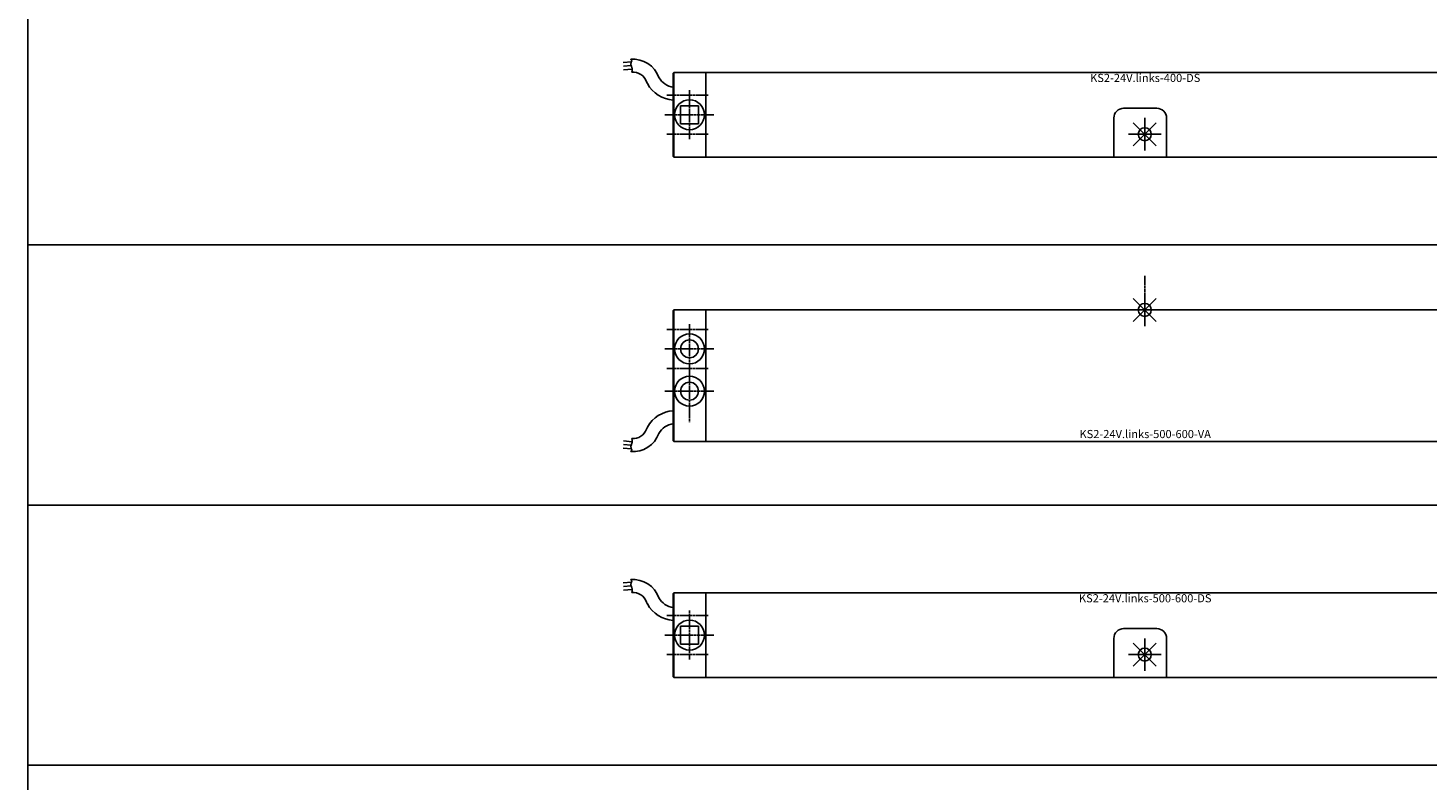
# Model space of a CAD drawing. Extents: x 0 to 1900, y 0 to 930.
# Drawn here: x 0 to 431, y 235 to 467 of the extents above; entities that cross this region are included whole.
import ezdxf
from ezdxf.enums import TextEntityAlignment as Align

# ---------------------------------------------------------------- set-up
doc = ezdxf.new("R2010")
doc.units = 0
doc.header["$LTSCALE"] = 0.2
doc.linetypes.add('MITTE', pattern=[50.8, 31.75, -6.35, 6.35, -6.35])
for name, color, linetype in [('50', 1, 'CONTINUOUS'), ('70', 7, 'CONTINUOUS'), ('BLAU', 150, 'CONTINUOUS'), ('MITTE', 3, 'MITTE')]:
    doc.layers.add(name, color=color, linetype=linetype)
doc.styles.get("Standard").update_dxf_attribs({"font": 'isocp.shx'})

# ---------------------------------------------------------------- blocks, each defined once
blk = doc.blocks.new('EINFUEGEPUNKT')
at = {"layer": 'BLAU'}
for p, q in [((0, -5), (0, 5)), ((-5, 0), (5, 0)), ((3.54, -3.54), (-3.54, 3.54)), ((-3.54, -3.54), (3.54, 3.54))]:
    blk.add_line(p, q, dxfattribs=at)
blk.add_circle((0, 0), 2, dxfattribs=at)
blk = doc.blocks.new('KS2-24V.links-400-DS')
at = {"layer": '50'}
for p, q in [((-157.86, 22.25), (-160.38, 22.02)), ((-158.01, 22.95), (-158.09, 23.06)), ((-157.91, 22.85), (-158.01, 22.95)), ((-157.87, 22.8), (-157.91, 22.85)), ((-157.83, 22.74), (-157.87, 22.8)), ((-157.81, 22.67), (-157.83, 22.74)), ((-157.79, 22.58), (-157.81, 22.67)), ((-157.93, 21.11), (-160.34, 20.91)), ((-157.62, 20.02), (-160.3, 19.8)), ((-157.75, 19.07), (-157.75, 19.07)), ((-145, 18.8), (-144.8, 19)), ((-145, 18.8), (-145, 17.5)), ((-145, -5.5), (-145, 17.5)), ((-144.8, 19), (-135, 19)), ((-144.8, 17.5), (-144.8, 19)), ((-144.8, 17.5), (-144.8, -5.5)), ((-135, 17.5), (-135, 19)), ((-135, 19), (275, 19)), ((-135, 19), (-135, 17.5)), ((-135, 17.5), (-135, -5.5)), ((-135, -5.5), (-135, 17.5)), ((-153.21, 16.14), (-152.95, 15.56)), ((-142.75, 8.75), (-142.75, 3.25)), ((-137.25, 8.75), (-142.75, 8.75)), ((-137.25, 3.25), (-137.25, 8.75)), ((-9.5, 5), (-9.5, -5.5)), ((3.7, 8), (-6.5, 8)), ((6.7, -5.5), (6.7, 5)), ((-142.75, 3.25), (-137.25, 3.25)), ((-145, -5.5), (-145, -6.8)), ((-144.8, -7), (-145, -6.8)), ((-144.8, -7), (-144.8, -5.5)), ((-135, -7), (-144.8, -7)), ((-135, -7), (-135, -5.5)), ((-135, -5.5), (-135, -7)), ((-135, -7), (6.7, -7)), ((-9.5, -7), (-9.5, -5.5)), ((6.7, -5.5), (6.7, -7)), ((6.7, -7), (275, -7))]:
    blk.add_line(p, q, dxfattribs=at)
for points in [[(-158.03, 21.61), (-158.02, 21.73), (-157.99, 21.85), (-157.91, 22.12), (-157.83, 22.37), (-157.8, 22.48), (-157.8, 22.58)], [(-157.82, 20.77), (-157.88, 20.97), (-157.95, 21.17), (-158.01, 21.39), (-158.03, 21.5), (-158.03, 21.61)], [(-157.62, 20.13), (-157.63, 20.23), (-157.64, 20.32), (-157.7, 20.47), (-157.76, 20.61), (-157.82, 20.77)], [(-157.75, 19.07), (-157.66, 19.63), (-157.63, 19.9), (-157.62, 20.02), (-157.62, 20.13)]]:
    blk.add_lwpolyline(points, dxfattribs=at)
blk.add_circle((-140, 6), 4.6, dxfattribs=at)
for centre, radius, start, end in [((-157.39, 14.65), 8.44, 19.6184, 94.7652), ((-157.39, 14.65), 4.44, 19.6195, 94.7068), ((-144.38, 20.25), 5.77, 208.6342, 263.7987), ((-144.38, 20.25), 9.77, 208.6343, 266.3417), ((-6.5, 5), 3, 90, 180), ((3.7, 5), 3, 0, 90)]:
    blk.add_arc(centre, radius, start, end, dxfattribs=at)
at = {"layer": 'MITTE', "ltscale": 0.1}
for p, q in [((-140, 13.6), (-140, -1.6)), ((-147, 12), (-134.27, 12)), ((-147.6, 6), (-132.4, 6)), ((-147, 0), (-134.27, 0)), ((0, 2.76), (0, -2.76)), ((2.76, 0), (-2.76, 0))]:
    blk.add_line(p, q, dxfattribs=at)
at = {"layer": 'BLAU'}
blk.add_text('KS2-24V.links-400-DS', height=2.5, dxfattribs=at).set_placement((0.13, 17), align=Align.MIDDLE)
blk = doc.blocks.new('KS2-24V.links-500-600-VA')
at = {"layer": '50'}
for p, q in [((-144.8, 0), (-145, -0.2)), ((-144.8, 0), (-135, 0)), ((-144.8, -1.5), (-144.8, 0)), ((-135, -1.5), (-135, 0)), ((-135, 0), (6.7, 0)), ((6.7, 0), (390, 0)), ((-145, -0.2), (-145, -1.5)), ((-145, -39), (-145, -1.5)), ((-144.8, -1.5), (-144.8, -39)), ((-135, 0), (-135, -1.5)), ((-135, -1.5), (-135, -39)), ((-135, -39), (-135, -1.5)), ((-153.21, -36.64), (-152.95, -36.07)), ((-157.86, -42.76), (-160.38, -42.53)), ((-157.93, -41.61), (-160.34, -41.42)), ((-157.62, -40.53), (-160.3, -40.31)), ((-157.75, -39.58), (-157.75, -39.58)), ((-145, -39), (-145, -40.3)), ((-144.8, -40.5), (-145, -40.3)), ((-144.8, -40.5), (-144.8, -39)), ((-135, -40.5), (-144.8, -40.5)), ((-135, -40.5), (-135, -39)), ((-135, -39), (-135, -40.5)), ((-135, -40.5), (390, -40.5)), ((-158.01, -43.46), (-158.09, -43.57)), ((-157.91, -43.36), (-158.01, -43.46)), ((-157.87, -43.3), (-157.91, -43.36)), ((-157.83, -43.24), (-157.87, -43.3)), ((-157.81, -43.17), (-157.83, -43.24)), ((-157.79, -43.09), (-157.81, -43.17))]:
    blk.add_line(p, q, dxfattribs=at)
for points in [[(-157.82, -41.28), (-157.88, -41.47), (-157.95, -41.68), (-158.01, -41.89), (-158.03, -42), (-158.03, -42.12)], [(-158.03, -42.12), (-158.02, -42.24), (-157.99, -42.36), (-157.91, -42.63), (-157.83, -42.88), (-157.8, -42.99), (-157.8, -43.09)], [(-157.62, -40.64), (-157.63, -40.74), (-157.64, -40.83), (-157.7, -40.98), (-157.76, -41.12), (-157.82, -41.28)], [(-157.75, -39.58), (-157.66, -40.14), (-157.63, -40.4), (-157.62, -40.53), (-157.62, -40.64)]]:
    blk.add_lwpolyline(points, dxfattribs=at)
for centre, radius in [((-140, -12), 4.6), ((-140, -12), 2.75), ((-140, -25), 4.6), ((-140, -25), 2.75)]:
    blk.add_circle(centre, radius, dxfattribs=at)
for centre, radius, start, end in [((-144.38, -40.75), 9.77, 93.6583, 151.3657), ((-157.39, -35.15), 8.44, 265.2348, 340.3816), ((-157.39, -35.15), 4.44, 265.2932, 340.3805), ((-144.38, -40.75), 5.77, 96.2013, 151.3658)]:
    blk.add_arc(centre, radius, start, end, dxfattribs=at)
at = {"layer": 'MITTE', "ltscale": 0.1}
for p, q in [((0, 10.47), (0, -1.64)), ((-147, -6), (-134.27, -6)), ((-140, -4.4), (-140, -19.6)), ((-147.6, -12), (-132.4, -12)), ((-147, -18), (-134.27, -18)), ((-140, -19.4), (-140, -34.6)), ((-147.6, -25), (-132.4, -25))]:
    blk.add_line(p, q, dxfattribs=at)
at = {"layer": 'BLAU'}
blk.add_text('KS2-24V.links-500-600-VA', height=2.5, dxfattribs=at).set_placement((0.13, -38.5), align=Align.MIDDLE)
blk = doc.blocks.new('KS2-24V.links-500-600-DS')
at = {"layer": '50'}
for p, q in [((-157.86, 22.25), (-160.38, 22.02)), ((-158.01, 22.95), (-158.09, 23.06)), ((-157.91, 22.85), (-158.01, 22.95)), ((-157.87, 22.8), (-157.91, 22.85)), ((-157.83, 22.74), (-157.87, 22.8)), ((-157.81, 22.67), (-157.83, 22.74)), ((-157.79, 22.58), (-157.81, 22.67)), ((-157.93, 21.11), (-160.34, 20.91)), ((-157.62, 20.02), (-160.3, 19.8)), ((-157.75, 19.07), (-157.75, 19.07)), ((-145, 18.8), (-144.8, 19)), ((-145, 18.8), (-145, 17.5)), ((-145, -5.5), (-145, 17.5)), ((-144.8, 19), (-135, 19)), ((-144.8, 17.5), (-144.8, 19)), ((-144.8, 17.5), (-144.8, -5.5)), ((-135, 17.5), (-135, 19)), ((-135, 19), (390, 19)), ((-135, 19), (-135, 17.5)), ((-135, 17.5), (-135, -5.5)), ((-135, -5.5), (-135, 17.5)), ((-153.21, 16.14), (-152.95, 15.56)), ((-142.75, 8.75), (-142.75, 3.25)), ((-137.25, 8.75), (-142.75, 8.75)), ((-137.25, 3.25), (-137.25, 8.75)), ((-9.5, 5), (-9.5, -5.5)), ((3.7, 8), (-6.5, 8)), ((6.7, -5.5), (6.7, 5)), ((-142.75, 3.25), (-137.25, 3.25)), ((-145, -5.5), (-145, -6.8)), ((-144.8, -7), (-145, -6.8)), ((-144.8, -7), (-144.8, -5.5)), ((-135, -7), (-144.8, -7)), ((-135, -7), (-135, -5.5)), ((-135, -5.5), (-135, -7)), ((-135, -7), (6.7, -7)), ((-9.5, -7), (-9.5, -5.5)), ((6.7, -5.5), (6.7, -7)), ((6.7, -7), (390, -7))]:
    blk.add_line(p, q, dxfattribs=at)
for points in [[(-158.03, 21.61), (-158.02, 21.73), (-157.99, 21.85), (-157.91, 22.12), (-157.83, 22.37), (-157.8, 22.48), (-157.8, 22.58)], [(-157.82, 20.77), (-157.88, 20.97), (-157.95, 21.17), (-158.01, 21.39), (-158.03, 21.5), (-158.03, 21.61)], [(-157.62, 20.13), (-157.63, 20.23), (-157.64, 20.32), (-157.7, 20.47), (-157.76, 20.61), (-157.82, 20.77)], [(-157.75, 19.07), (-157.66, 19.63), (-157.63, 19.9), (-157.62, 20.02), (-157.62, 20.13)]]:
    blk.add_lwpolyline(points, dxfattribs=at)
blk.add_circle((-140, 6), 4.6, dxfattribs=at)
for centre, radius, start, end in [((-157.39, 14.65), 8.44, 19.6184, 94.7652), ((-157.39, 14.65), 4.44, 19.6195, 94.7068), ((-144.38, 20.25), 5.77, 208.6342, 263.7987), ((-144.38, 20.25), 9.77, 208.6343, 266.3417), ((-6.5, 5), 3, 90, 180), ((3.7, 5), 3, 0, 90)]:
    blk.add_arc(centre, radius, start, end, dxfattribs=at)
at = {"layer": 'MITTE', "ltscale": 0.1}
for p, q in [((-140, 13.6), (-140, -1.6)), ((-147, 12), (-134.27, 12)), ((-147.6, 6), (-132.4, 6)), ((-147, 0), (-134.27, 0)), ((2.76, 0), (-2.76, 0)), ((0, 2.76), (0, -2.76))]:
    blk.add_line(p, q, dxfattribs=at)
at = {"layer": 'BLAU'}
blk.add_text('KS2-24V.links-500-600-DS', height=2.5, dxfattribs=at).set_placement((0.13, 17), align=Align.MIDDLE)

msp = doc.modelspace()

# ---------------------------------------------------------------- linework, layer by layer
at = {"layer": '70'}
for p, q in [((0, 0), (0, 930)), ((0, 400), (1900, 400)), ((0, 320), (800, 320)), ((0, 240), (1900, 240))]:
    msp.add_line(p, q, dxfattribs=at)

# ---------------------------------------------------------------- block references
at = {"layer": 'BLAU'}
for name, p in [('KS2-24V.links-400-DS', (343.45, 434)), ('EINFUEGEPUNKT', (343.45, 434)), ('KS2-24V.links-500-600-VA', (343.45, 380)), ('EINFUEGEPUNKT', (343.45, 380)), ('KS2-24V.links-500-600-DS', (343.45, 274)), ('EINFUEGEPUNKT', (343.45, 274))]:
    msp.add_blockref(name, p, dxfattribs=at)

doc.saveas('drawing.dxf')
